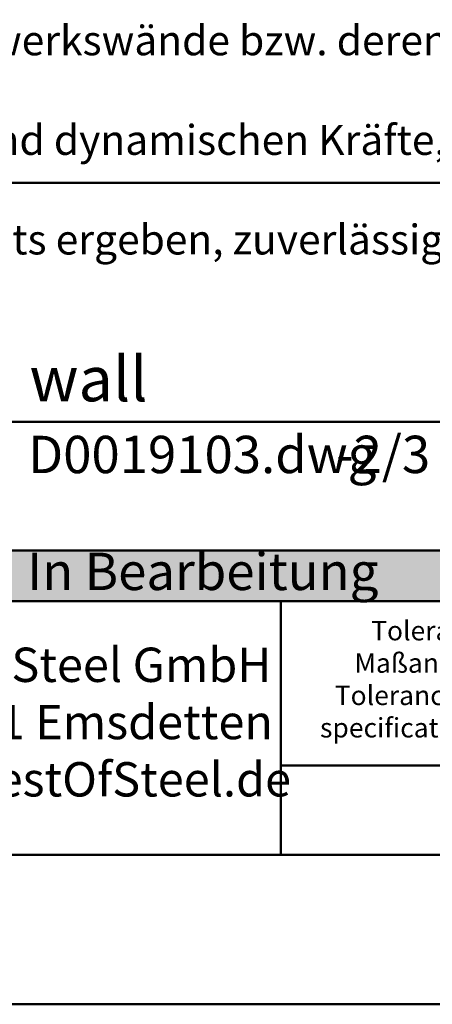
# Model space of a CAD drawing. Units: millimetres. Extents: x 0 to 1680, y 555 to 1782.
# Drawn here: x 1515 to 1570, y 1188 to 1320 of the extents above; entities that cross this region are included whole.
import ezdxf
from ezdxf.enums import TextEntityAlignment as Align

# ---------------------------------------------------------------- set-up
doc = ezdxf.new("R2010")
doc.units = ezdxf.units.MM
for name, color, linetype, lineweight in [('AM_0', 7, 'Continuous', 50), ('AM_6', 2, 'Continuous', 35), ('AM_BOR', 7, 'Continuous', 50)]:
    doc.layers.add(name, color=color, linetype=linetype, lineweight=lineweight)
doc.layers.add('AM_12', color=7, linetype='Continuous', lineweight=50, plot=False)
doc.styles.get("Standard").update_dxf_attribs({"font": 'isocp.shx'})

# ---------------------------------------------------------------- blocks, each defined once
blk = doc.blocks.new('DIN_A3_BOS')
at = {"layer": 'AM_12'}
blk.add_lwpolyline([(0, 0), (420, 0), (420, 297), (0, 297)], close=True, dxfattribs=at)
at = {"layer": 'AM_BOR'}
blk.add_lwpolyline([(20, 10), (410, 10), (410, 287), (20, 287)], close=True, dxfattribs=at)
blk = doc.blocks.new('TITLE_BOS')
at = {"layer": 'AM_BOR'}
for p, q in [((0, 45), (-180, 45)), ((-110, 29), (0, 29)), ((0, 17), (-110, 17)), ((-55, 0), (-55, 17)), ((-55, 6), (0, 6))]:
    blk.add_line(p, q, dxfattribs=at)
blk.add_lwpolyline([(-180, 0), (0, 0), (0, 44.76)], dxfattribs=at)
at = {"layer": 'AM_BOR', "insert": (-55, 15.668), "char_height": 1.3, "width": 55, "attachment_point": 1}
blk.add_mtext('{\\W7.5986;\\C1;  \\W1;Toleranzen für Stahlzargen nach DIN 18111, weitere\\P\\W6.1923;  \\W1;Maßangaben nach Allgemeintoleranzen DIN ISO 2768-m.\\P{\\W9.06274; }Tolerances for steel frames according to DIN 18111, further\\P{\\W6.58515; }specifications according to general tolerances DIN ISO 2768-m.}', dxfattribs=at)
at = {"layer": 'AM_BOR', "insert": (-86.78, 13.883), "char_height": 2.3, "attachment_point": 1}
blk.add_mtext_dynamic_manual_height_columns('{\\W3.58535; }Best Of Steel GmbH\\P{\\W3.79004; }D-48271 Emsdetten\\P{\\W3.21035; }www.BestOfSteel.de', width=33.05279, gutter_width=12.5, heights=[10.861], dxfattribs=at)
at = {"layer": 'AM_BOR'}
for tag, p, height in [('GEN-TITLE-DES1', (-108.62, 40.592), 3.645), ('GEN-TITLE-NAME', (-161.075, 38.817), 2), ('GEN-TITLE-DES2', (-108.496, 34.999), 3.645), ('NAME-PRUEFER', (-161.075, 34.596), 2), ('GEN-TITLE-DES2-ENG', (-108.62, 30.374), 3), ('GEN-TITLE-DWG', (-71.929, 25.566), 2.5), ('DOC_REVISION', (-30.944, 26.09), 2), ('BAANNR.', (-71.886, 21.393), 2.5), ('PART_REVISION', (-30.944, 21.997), 2), ('GEN-TITLE-SCA', (-21.982, 21.546), 2.5), ('CDN_STATUS', (-71.987, 17.737), 2.5)]:
    blk.add_attdef(tag, p, '', height=height, dxfattribs=at)
for tag, p in [('GEN-TITLE-DAT', (-119.596, 38.827)), ('DATUM-PRUEFER', (-119.596, 34.529))]:
    blk.add_attdef(tag, text='', height=2, dxfattribs=at).set_placement(p, align=Align.CENTER)

msp = doc.modelspace()

# ---------------------------------------------------------------- hatches: boundary and pattern name
at = {"layer": 'AM_0'}
h = msp.add_hatch(color=256, dxfattribs=at)
h.dxf.hatch_style = 1
h.paths.add_polyline_path([(1440, 1242), (1614, 1242), (1614, 1248.759), (1440, 1248.759)])

# ---------------------------------------------------------------- linework, layer by layer
msp.add_lwpolyline([(1440, 1242), (1614, 1242), (1614, 1248.759), (1440, 1248.759)], close=True, dxfattribs=at)

# ---------------------------------------------------------------- block references
at = {"layer": 'AM_0', "lineweight": 0, "xscale": 2, "yscale": 2, "zscale": 2}
msp.add_blockref('DIN_A3_BOS', (840, 1188), dxfattribs=at)
at = {"layer": 'AM_0', "lineweight": 0}
ref = msp.add_blockref('TITLE_BOS', (1660, 1208), dxfattribs=dict(at, xscale=2, yscale=2, zscale=2))
ref.add_attrib('GEN-TITLE-DWG', 'D0019103.dwg', (1516.141, 1259.131), dxfattribs={"layer": 'AM_BOR', "height": 5})
ref.add_attrib('GEN-TITLE-DES2-ENG', 'LineaOutside, stud wall', (1442.76, 1268.749), dxfattribs={"layer": 'AM_BOR', "height": 6})
ref.add_attrib('CDN_STATUS', 'In Bearbeitung', (1516.025, 1243.475), dxfattribs={"layer": 'AM_BOR', "height": 5})

# ---------------------------------------------------------------- texts
at = {"layer": 'AM_0', "insert": (1557.372, 1264.141), "char_height": 5, "attachment_point": 1}
msp.add_mtext_dynamic_manual_height_columns('-2/3 ', width=32.64508, gutter_width=12.5, heights=[0], dxfattribs=at)
at = {"layer": 'AM_6', "insert": (1445.02, 1319.086), "char_height": 4, "width": 212.51748, "attachment_point": 1}
msp.add_mtext('{\\W3.9492;\\C2; \\W1;Die Massiv- und Ständerwerkswände bzw. deren Profile müssen so ausgebildet sein, \\P{\\W4.61202; }dass sie die statischen und dynamischen Kräfte, welche sich aus der Belastung des \\P{\\W5.33983; }verwendeten Türelements ergeben, zuverlässig und nachhaltig aufnehmen können.}', dxfattribs=at)

doc.saveas('drawing.dxf')
